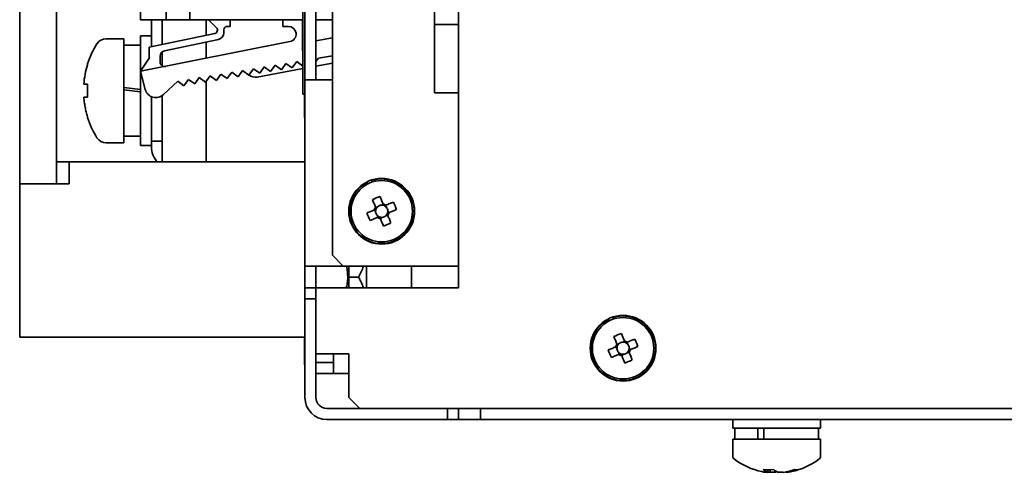
# Paper-space layout '外形図（ＨＡ）' of a CAD drawing. Units: millimetres. Extents: x 28 to 578, y 11 to 395.
# Drawn here: x 334 to 379, y 191 to 211 of the extents above; entities that cross this region are included whole.
import ezdxf

# ---------------------------------------------------------------- set-up
doc = ezdxf.new("R2010")
doc.units = ezdxf.units.MM

psp = doc.layouts.new('外形図（ＨＡ）')

# ---------------------------------------------------------------- linework, layer by layer
at = {"color": 7, "linetype": 'Continuous', "lineweight": 35}
for p, q in [((334.322, 203.807), (334.322, 292.307)), ((336.003, 203.807), (336.003, 292.307)), ((354.322, 274.557), (354.322, 199.057)), ((347.232, 207.907), (347.232, 271.907)), ((347.322, 207.907), (347.322, 271.907)), ((348.572, 270.557), (348.572, 200.557)), ((347.822, 208.557), (347.822, 231.057)), ((341.001, 226.762), (341.001, 211.292)), ((339.822, 211.292), (339.822, 212.042)), ((342.072, 211.857), (342.072, 211.292)), ((353.222, 211.082), (353.222, 211.832)), ((339.822, 211.292), (340.122, 211.292)), ((340.122, 211.292), (341.001, 211.292)), ((340.322, 210.063), (340.322, 211.292)), ((340.822, 210.167), (340.822, 211.292)), ((341.001, 211.292), (342.072, 211.292)), ((342.072, 211.292), (347.232, 211.292)), ((342.822, 211.292), (342.822, 210.587)), ((343.291, 210.922), (342.922, 211.292)), ((343.922, 210.992), (343.772, 210.992)), ((343.922, 211.292), (343.922, 210.992)), ((346.322, 210.992), (346.322, 211.292)), ((346.572, 210.992), (346.322, 210.992)), ((347.207, 211.27), (347.232, 211.27)), ((347.207, 211.27), (347.207, 210.345)), ((347.822, 211.292), (348.572, 211.292)), ((353.222, 207.957), (353.222, 211.082)), ((354.322, 211.082), (353.222, 211.082)), ((340.322, 210.557), (339.822, 210.557)), ((339.822, 210.557), (339.822, 208.057)), ((340.222, 210.042), (343.216, 210.669)), ((343.622, 210.842), (343.622, 210.692)), ((347.822, 210.331), (348.572, 210.465)), ((339.072, 210.432), (338.267, 210.432)), ((339.072, 210.432), (339.072, 205.682)), ((339.822, 210.132), (339.072, 210.132)), ((339.822, 208.942), (346.64, 210.298)), ((340.222, 209.542), (340.222, 210.042)), ((343.384, 210.398), (340.921, 209.882)), ((342.822, 210.28), (342.822, 209.539)), ((347.207, 210.345), (347.207, 210.21)), ((347.207, 210.345), (347.232, 210.345)), ((347.207, 210.21), (347.232, 210.21)), ((347.207, 210.21), (347.207, 209.883)), ((340.722, 209.637), (340.722, 209.364)), ((340.822, 209.191), (340.822, 209.837)), ((347.207, 209.883), (347.232, 209.883)), ((348.572, 209.651), (347.936, 209.547)), ((337.414, 209.282), (337.414, 209.244)), ((339.822, 208.942), (340.222, 209.542)), ((345.469, 209.141), (345.263, 208.854)), ((345.756, 208.935), (345.469, 209.141)), ((345.962, 209.222), (345.756, 208.935)), ((346.25, 209.016), (345.962, 209.222)), ((346.456, 209.303), (346.25, 209.016)), ((346.743, 209.097), (346.456, 209.303)), ((346.949, 209.384), (346.743, 209.097)), ((347.232, 209.181), (346.949, 209.384)), ((347.936, 209.547), (347.822, 209.388)), ((348.572, 209.312), (347.822, 209.174)), ((340.044, 208.112), (339.822, 208.942)), ((343.002, 208.735), (342.796, 208.448)), ((343.289, 208.529), (343.002, 208.735)), ((343.495, 208.816), (343.289, 208.529)), ((343.783, 208.61), (343.495, 208.816)), ((343.989, 208.897), (343.783, 208.61)), ((344.276, 208.691), (343.989, 208.897)), ((344.482, 208.979), (344.276, 208.691)), ((344.769, 208.772), (344.482, 208.979)), ((344.976, 209.06), (344.769, 208.772)), ((344.774, 208.769), (344.769, 208.772)), ((345.263, 208.854), (344.976, 209.06)), ((347.232, 209.066), (345.146, 208.682)), ((337.414, 208.357), (337.414, 207.757)), ((341.522, 208.492), (340.87, 207.878)), ((341.809, 208.285), (341.522, 208.492)), ((342.015, 208.573), (341.809, 208.285)), ((342.303, 208.367), (342.015, 208.573)), ((342.509, 208.654), (342.303, 208.367)), ((342.796, 208.448), (342.509, 208.654)), ((342.822, 208.484), (342.822, 204.807)), ((347.456, 208.557), (347.322, 208.557)), ((347.456, 208.557), (348.322, 208.557)), ((348.572, 208.557), (348.322, 208.557)), ((339.822, 208.057), (339.822, 205.557)), ((340.322, 205.757), (340.322, 207.786)), ((340.822, 204.807), (340.822, 207.838)), ((347.232, 207.907), (347.322, 207.907)), ((347.297, 207.907), (347.297, 206.833)), ((347.322, 200.057), (347.322, 207.907)), ((354.322, 207.957), (353.222, 207.957)), ((337.414, 206.869), (337.414, 206.832)), ((347.297, 206.833), (347.322, 206.833)), ((339.072, 205.982), (339.822, 205.982)), ((338.267, 205.682), (339.072, 205.682)), ((339.822, 205.557), (340.322, 205.557)), ((340.822, 205.757), (340.322, 205.757)), ((340.322, 205.507), (340.322, 205.757)), ((336.003, 204.807), (336.572, 204.807)), ((336.572, 204.807), (336.572, 203.807)), ((336.572, 204.807), (347.322, 204.807)), ((342.822, 204.807), (347.322, 204.807)), ((334.322, 203.807), (334.322, 196.807)), ((334.322, 203.807), (334.822, 203.807)), ((336.572, 203.807), (334.822, 203.807)), ((350.188, 203.805), (350.154, 203.871)), ((350.391, 203.888), (350.367, 203.96)), ((350.892, 202.871), (350.803, 202.834)), ((350.508, 202.627), (350.545, 202.537)), ((350.64, 202.767), (350.55, 202.73)), ((351.032, 202.739), (350.995, 202.828)), ((351.136, 202.486), (351.099, 202.576)), ((350.612, 202.375), (350.649, 202.285)), ((350.752, 202.242), (350.841, 202.279)), ((351.004, 202.346), (351.094, 202.383)), ((348.572, 200.557), (349.072, 200.057)), ((348.322, 200.057), (347.322, 200.057)), ((347.322, 199.057), (347.322, 200.057)), ((347.822, 199.057), (347.822, 200.057)), ((348.322, 200.057), (349.072, 200.057)), ((349.072, 200.057), (354.322, 200.057)), ((349.322, 200.057), (349.322, 199.057)), ((350.122, 200.057), (350.122, 199.057)), ((352.172, 199.557), (352.172, 200.057)), ((349.763, 199.557), (349.322, 199.557)), ((352.172, 199.057), (352.172, 199.557)), ((347.822, 199.057), (347.322, 199.057)), ((347.322, 198.557), (347.322, 199.057)), ((347.822, 199.057), (348.822, 199.057)), ((347.822, 198.557), (347.822, 199.057)), ((354.322, 199.057), (348.822, 199.057)), ((347.322, 194.057), (347.322, 198.557)), ((347.822, 198.557), (347.322, 198.557)), ((347.822, 194.057), (347.822, 198.557)), ((361.188, 197.555), (361.154, 197.621)), ((361.391, 197.638), (361.367, 197.71)), ((334.322, 196.807), (334.822, 196.807)), ((334.822, 196.807), (347.322, 196.807)), ((347.297, 195.907), (347.297, 196.807)), ((361.892, 196.621), (361.803, 196.584)), ((362.032, 196.489), (361.995, 196.578)), ((361.508, 196.377), (361.545, 196.287)), ((361.64, 196.517), (361.55, 196.48)), ((361.612, 196.125), (361.649, 196.035)), ((362.004, 196.096), (362.094, 196.133)), ((362.136, 196.236), (362.099, 196.326)), ((347.297, 195.557), (347.297, 195.907)), ((348.822, 196.057), (347.822, 196.057)), ((347.822, 195.657), (348.622, 195.657)), ((348.622, 195.657), (348.622, 196.057)), ((348.622, 195.157), (348.622, 195.657)), ((348.822, 196.057), (349.322, 196.057)), ((349.322, 196.057), (349.322, 194.057)), ((361.752, 195.992), (361.841, 196.029)), ((347.297, 195.557), (347.322, 195.557)), ((347.822, 195.157), (348.622, 195.157)), ((348.622, 195.157), (349.322, 195.157)), ((349.322, 194.057), (349.822, 193.557)), ((353.822, 193.557), (348.322, 193.557)), ((349.822, 193.557), (458.272, 193.557)), ((353.822, 193.057), (353.822, 193.557)), ((354.322, 193.057), (354.322, 193.557)), ((355.322, 193.057), (355.322, 193.557)), ((353.822, 193.057), (348.322, 193.057)), ((354.322, 193.057), (353.822, 193.057)), ((355.322, 193.057), (354.322, 193.057)), ((457.322, 193.057), (355.322, 193.057)), ((366.822, 193.057), (366.822, 192.657)), ((370.822, 192.657), (370.822, 193.057)), ((366.822, 192.657), (370.822, 192.657)), ((366.922, 192.657), (366.922, 192.157)), ((367.961, 192.157), (367.961, 192.657)), ((368.237, 192.157), (368.237, 192.657)), ((370.722, 192.157), (370.722, 192.657)), ((366.822, 192.157), (366.822, 191.384)), ((368.058, 192.157), (366.822, 192.157)), ((370.822, 192.157), (368.058, 192.157)), ((370.822, 191.384), (370.822, 192.157)), ((368.418, 190.646), (368.422, 190.767)), ((368.519, 190.646), (368.528, 190.765)), ((368.747, 190.723), (368.75, 190.646)), ((368.418, 190.646), (368.323, 190.646)), ((368.519, 190.646), (368.75, 190.646)), ((369.125, 190.646), (368.894, 190.646)), ((369.226, 190.646), (369.225, 190.664)), ((369.226, 190.646), (369.321, 190.646)), ((369.319, 190.682), (369.321, 190.646))]:
    psp.add_line(p, q, dxfattribs=at)
at = {"color": 7, "linetype": 'Continuous', "lineweight": 35, "flags": 128}
for points in [[(339.072, 208.209), (339.447, 208.16), (339.822, 208.112)], [(339.822, 208.002), (339.447, 208.05), (339.072, 208.099)], [(350.402, 203.09), (350.419, 203.047), (350.437, 203.005), (350.454, 202.962), (350.472, 202.919), (350.49, 202.877), (350.507, 202.833), (350.525, 202.79), (350.543, 202.747)], [(350.885, 202.888), (350.867, 202.932), (350.849, 202.975), (350.832, 203.018), (350.814, 203.061), (350.796, 203.104), (350.779, 203.146), (350.761, 203.189), (350.744, 203.231)], [(351.355, 202.977), (351.313, 202.96), (351.27, 202.942), (351.228, 202.924), (351.185, 202.907), (351.142, 202.889), (351.099, 202.871), (351.056, 202.853), (351.012, 202.835)], [(350.49, 202.62), (350.447, 202.602), (350.404, 202.584), (350.361, 202.566), (350.318, 202.548), (350.275, 202.531), (350.232, 202.513), (350.19, 202.496), (350.148, 202.478)], [(351.154, 202.493), (351.197, 202.511), (351.24, 202.529), (351.283, 202.547), (351.326, 202.565), (351.369, 202.582), (351.412, 202.6), (351.454, 202.618), (351.496, 202.635)], [(350.289, 202.136), (350.331, 202.154), (350.374, 202.171), (350.416, 202.189), (350.459, 202.206), (350.502, 202.224), (350.545, 202.242), (350.588, 202.26), (350.632, 202.278)], [(350.759, 202.225), (350.777, 202.182), (350.795, 202.138), (350.812, 202.095), (350.83, 202.052), (350.848, 202.01), (350.865, 201.967), (350.883, 201.924), (350.9, 201.882)], [(351.242, 202.024), (351.225, 202.066), (351.207, 202.108), (351.19, 202.151), (351.172, 202.194), (351.154, 202.237), (351.137, 202.28), (351.119, 202.323), (351.101, 202.366)], [(361.402, 196.84), (361.419, 196.797), (361.437, 196.755), (361.454, 196.712), (361.472, 196.669), (361.49, 196.627), (361.507, 196.583), (361.525, 196.54), (361.543, 196.497)], [(361.885, 196.638), (361.867, 196.682), (361.849, 196.725), (361.832, 196.768), (361.814, 196.811), (361.796, 196.854), (361.779, 196.896), (361.761, 196.939), (361.744, 196.981)], [(362.355, 196.727), (362.313, 196.71), (362.27, 196.692), (362.228, 196.674), (362.185, 196.657), (362.142, 196.639), (362.099, 196.621), (362.056, 196.603), (362.012, 196.585)], [(361.49, 196.37), (361.447, 196.352), (361.404, 196.334), (361.361, 196.316), (361.318, 196.298), (361.275, 196.281), (361.232, 196.263), (361.19, 196.246), (361.148, 196.228)], [(362.242, 195.774), (362.225, 195.816), (362.207, 195.858), (362.19, 195.901), (362.172, 195.944), (362.154, 195.987), (362.137, 196.03), (362.119, 196.073), (362.101, 196.116)], [(362.154, 196.243), (362.197, 196.261), (362.24, 196.279), (362.283, 196.297), (362.326, 196.315), (362.369, 196.332), (362.412, 196.35), (362.454, 196.368), (362.496, 196.385)], [(361.289, 195.886), (361.331, 195.904), (361.374, 195.921), (361.416, 195.939), (361.459, 195.956), (361.502, 195.974), (361.545, 195.992), (361.588, 196.01), (361.632, 196.028)], [(361.759, 195.975), (361.777, 195.932), (361.795, 195.888), (361.812, 195.845), (361.83, 195.802), (361.848, 195.76), (361.865, 195.717), (361.883, 195.674), (361.9, 195.632)], [(368.419, 190.663), (368.454, 190.656), (368.519, 190.646)]]:
    psp.add_lwpolyline(points, dxfattribs=at)
at = {"color": 7, "linetype": 'Continuous', "lineweight": 35}
for centre, radius in [((350.822, 202.557), 1.5), ((350.822, 202.557), 1.4), ((361.822, 196.307), 1.5), ((361.822, 196.307), 1.4)]:
    psp.add_circle(centre, radius, dxfattribs=at)
for centre, radius, start, end in [((343.185, 210.816), 0.15, 281.8421, 45), ((343.772, 210.842), 0.15, 90, 180), ((346.572, 210.642), 0.35, 281.2539, 90), ((343.322, 210.692), 0.3, 281.8421, 0), ((341.222, 208.057), 4, 147.6076, 162.1666), ((338.267, 209.932), 0.5, 90, 147.6076), ((340.972, 209.637), 0.25, 101.8421, 180), ((341.222, 208.057), 3.989, 162.6767, 175.6866), ((340.922, 209.364), 0.2, 180, 281.2539), ((345.065, 209.176), 0.5, 234.3416, 279.3416), ((340.527, 208.242), 0.5, 195, 313.2803), ((341.222, 208.057), 4, 197.8334, 212.3924), ((338.267, 206.182), 0.5, 212.3924, 270), ((341.322, 205.507), 1, 180, 224.427), ((350.822, 202.557), 1.475, 116.9483, 107.9483), ((352.667, 198.091), 5.488, 110.5166, 114.38), ((350.822, 202.557), 0.338, 55.6789, 79.2177), ((346.357, 200.712), 5.487, 20.5161, 24.3803), ((355.287, 204.401), 5.488, 200.5163, 204.3802), ((350.822, 202.557), 0.338, 145.6789, 169.2177), ((350.822, 202.557), 0.278, 160.7301, 184.018), ((350.822, 202.557), 0.278, 184.018, 220.8785), ((350.822, 202.557), 0.278, 154.1665, 160.7301), ((350.822, 202.557), 0.278, 130.8785, 154.1665), ((350.822, 202.557), 0.278, 94.018, 130.8785), ((350.822, 202.557), 0.278, 70.7301, 94.018), ((350.822, 202.557), 0.278, 64.1665, 70.7301), ((350.822, 202.557), 0.278, 40.8785, 64.1665), ((350.822, 202.557), 0.278, 310.8785, 334.1665), ((350.822, 202.557), 0.278, 4.018, 40.8785), ((350.822, 202.557), 0.278, 334.1665, 340.7301), ((350.822, 202.557), 0.278, 340.7301, 4.018), ((350.822, 202.557), 0.338, 325.6789, 349.2177), ((350.822, 202.557), 0.278, 220.8785, 244.1665), ((350.822, 202.557), 0.338, 235.6789, 259.2177), ((350.822, 202.557), 0.278, 244.1665, 250.7301), ((350.822, 202.557), 0.278, 250.7301, 274.018), ((350.822, 202.557), 0.278, 274.018, 310.8785), ((348.977, 207.021), 5.487, 290.5162, 294.3804), ((361.822, 196.307), 1.475, 116.9483, 107.9483), ((363.667, 191.842), 5.487, 110.5161, 114.3803), ((361.822, 196.307), 0.278, 94.018, 130.8785), ((361.822, 196.307), 0.278, 70.7301, 94.018), ((361.822, 196.307), 0.338, 55.6789, 79.2177), ((361.822, 196.307), 0.278, 64.1665, 70.7301), ((361.822, 196.307), 0.278, 40.8785, 64.1665), ((357.356, 194.461), 5.488, 20.5166, 24.38), ((366.287, 198.151), 5.488, 200.5164, 204.3802), ((361.822, 196.307), 0.338, 145.6789, 169.2177), ((361.822, 196.307), 0.278, 160.7301, 184.018), ((361.822, 196.307), 0.278, 184.018, 220.8785), ((361.822, 196.307), 0.278, 154.1665, 160.7301), ((361.822, 196.307), 0.278, 130.8785, 154.1665), ((361.822, 196.307), 0.278, 220.8785, 244.1665), ((361.822, 196.307), 0.278, 310.8785, 334.1665), ((361.822, 196.307), 0.278, 4.018, 40.8785), ((361.822, 196.307), 0.278, 334.1665, 340.7301), ((361.822, 196.307), 0.278, 340.7301, 4.018), ((361.822, 196.307), 0.338, 325.6789, 349.2177), ((361.822, 196.307), 0.338, 235.6789, 259.2177), ((361.822, 196.307), 0.278, 244.1665, 250.7301), ((361.822, 196.307), 0.278, 250.7301, 274.018), ((361.822, 196.307), 0.278, 274.018, 310.8785), ((359.977, 200.771), 5.487, 290.5161, 294.3804), ((348.322, 194.057), 1, 180, 270), ((348.322, 194.057), 0.5, 180, 270), ((367.002, 191.384), 0.18, 180, 233.6416), ((368.822, 193.857), 3.25, 233.6416, 258.0246), ((368.822, 193.857), 3.25, 281.9754, 306.3584), ((370.642, 191.384), 0.18, 306.3584, 0), ((368.443, 193.83), 3.066, 265.5486, 274.4514), ((368.66, 191.295), 0.693, 229.0103, 249.6245), ((369.136, 191.295), 0.693, 229.01, 249.6243), ((368.718, 193.419), 2.803, 278.3355, 289.2128), ((368.915, 193.419), 2.803, 278.3355, 289.2128), ((369.739, 191.29), 0.527, 259.2489, 280.7511), ((368.726, 193.404), 2.787, 258.0234, 261.6788), ((368.552, 191.201), 0.589, 289.5929, 297.2578)]:
    psp.add_arc(centre, radius, start, end, dxfattribs=at)
for centre, major_axis, start_param, end_param in [((350.79, 202.543), (0.227, 0.094), 2.77218, 3.511006), ((350.809, 202.588), (-0.094, 0.227), 5.913772, 6.652598), ((350.854, 202.57), (0.227, 0.094), 5.913772, 6.652598), ((350.835, 202.525), (-0.094, 0.227), 2.77218, 3.511006), ((361.809, 196.338), (-0.094, 0.227), 5.913772, 6.652598), ((361.79, 196.293), (0.227, 0.094), 2.77218, 3.511006), ((361.854, 196.32), (0.227, 0.094), 5.913772, 6.652598), ((361.835, 196.275), (-0.094, 0.227), 2.77218, 3.511006)]:
    psp.add_ellipse(centre, major_axis=major_axis, ratio=0.990116, start_param=start_param, end_param=end_param, dxfattribs=at)
for points, knots in [([(337.245, 208.357), (337.251, 208.357), (337.265, 208.357), (337.302, 208.357), (337.35, 208.357), (337.393, 208.357), (337.414, 208.357)], [0, 0, 0, 0, 0.248385, 0.496769, 0.748383, 1, 1, 1, 1]), ([(337.245, 207.757), (337.251, 207.682), (337.265, 207.533), (337.302, 207.309), (337.35, 207.088), (337.393, 206.942), (337.414, 206.869)], [0, 0, 0, 0, 0.248385, 0.496768, 0.748384, 1, 1, 1, 1]), ([(337.414, 207.757), (337.393, 207.757), (337.351, 207.757), (337.303, 207.757), (337.265, 207.757), (337.252, 207.757), (337.245, 207.757)], [0, 0, 0, 0, 0.2483824, 0.4967672, 0.7483835, 1, 1, 1, 1]), ([(350.914, 202.819), (350.912, 202.823), (350.903, 202.844), (350.894, 202.867), (350.886, 202.886), (350.885, 202.888)], [0, 0, 0, 0, 0.160618, 0.883249, 1, 1, 1, 1]), ([(351.012, 202.835), (351.01, 202.834), (350.991, 202.827), (350.969, 202.817), (350.947, 202.808), (350.943, 202.807)], [0, 0, 0, 0, 0.116751, 0.839382, 1, 1, 1, 1]), ([(350.56, 202.648), (350.556, 202.647), (350.534, 202.638), (350.511, 202.628), (350.493, 202.621), (350.49, 202.62)], [0, 0, 0, 0, 0.160618, 0.883249, 1, 1, 1, 1]), ([(350.543, 202.747), (350.544, 202.744), (350.552, 202.726), (350.561, 202.703), (350.57, 202.682), (350.572, 202.678)], [0, 0, 0, 0, 0.1167506, 0.8393823, 1, 1, 1, 1]), ([(351.101, 202.366), (351.1, 202.369), (351.092, 202.387), (351.083, 202.41), (351.074, 202.432), (351.072, 202.435)], [0, 0, 0, 0, 0.1167506, 0.8393823, 1, 1, 1, 1]), ([(351.084, 202.465), (351.088, 202.466), (351.11, 202.475), (351.133, 202.485), (351.151, 202.492), (351.154, 202.493)], [0, 0, 0, 0, 0.160618, 0.883249, 1, 1, 1, 1]), ([(350.632, 202.278), (350.634, 202.279), (350.653, 202.286), (350.675, 202.296), (350.697, 202.305), (350.701, 202.306)], [0, 0, 0, 0, 0.1167506, 0.8393823, 1, 1, 1, 1]), ([(350.73, 202.294), (350.732, 202.29), (350.741, 202.269), (350.75, 202.246), (350.758, 202.228), (350.759, 202.225)], [0, 0, 0, 0, 0.1606177, 0.8832495, 1, 1, 1, 1]), ([(349.208, 199.057), (349.213, 199.073), (349.236, 199.158), (349.259, 199.313), (349.278, 199.54), (349.262, 199.787), (349.236, 199.967), (349.21, 200.054), (349.21, 200.057)], [0, 0, 0, 0, 0.0519288, 0.2590154, 0.465209, 0.7285097, 0.9930192, 1, 1, 1, 1]), ([(349.989, 200.057), (349.988, 200.05), (349.962, 199.96), (349.89, 199.791), (349.805, 199.635), (349.763, 199.557)], [0, 0, 0, 0, 0.037875, 0.516734, 1, 1, 1, 1]), ([(349.763, 199.557), (349.8, 199.489), (349.874, 199.353), (349.95, 199.185), (349.979, 199.084), (349.987, 199.057)], [0, 0, 0, 0, 0.420138, 0.840082, 1, 1, 1, 1]), ([(361.914, 196.569), (361.912, 196.573), (361.903, 196.594), (361.894, 196.617), (361.886, 196.636), (361.885, 196.638)], [0, 0, 0, 0, 0.160619, 0.8832571, 1, 1, 1, 1]), ([(362.012, 196.585), (362.01, 196.584), (361.991, 196.577), (361.969, 196.567), (361.947, 196.558), (361.943, 196.557)], [0, 0, 0, 0, 0.116743, 0.839381, 1, 1, 1, 1]), ([(361.56, 196.398), (361.556, 196.397), (361.534, 196.388), (361.511, 196.378), (361.493, 196.371), (361.49, 196.37)], [0, 0, 0, 0, 0.160619, 0.883257, 1, 1, 1, 1]), ([(361.543, 196.497), (361.544, 196.494), (361.552, 196.476), (361.561, 196.453), (361.57, 196.432), (361.572, 196.428)], [0, 0, 0, 0, 0.116743, 0.839381, 1, 1, 1, 1]), ([(362.101, 196.116), (362.1, 196.119), (362.092, 196.137), (362.083, 196.16), (362.074, 196.182), (362.072, 196.185)], [0, 0, 0, 0, 0.1167429, 0.839381, 1, 1, 1, 1]), ([(362.084, 196.215), (362.088, 196.216), (362.11, 196.225), (362.133, 196.235), (362.151, 196.242), (362.154, 196.243)], [0, 0, 0, 0, 0.160619, 0.8832571, 1, 1, 1, 1]), ([(361.632, 196.028), (361.634, 196.029), (361.653, 196.036), (361.675, 196.046), (361.697, 196.055), (361.701, 196.056)], [0, 0, 0, 0, 0.116743, 0.839381, 1, 1, 1, 1]), ([(361.73, 196.044), (361.732, 196.04), (361.741, 196.019), (361.75, 195.996), (361.758, 195.978), (361.759, 195.975)], [0, 0, 0, 0, 0.160619, 0.883257, 1, 1, 1, 1])]:
    psp.add_open_spline(points, degree=3, knots=knots, dxfattribs=at)

doc.saveas('drawing.dxf')
